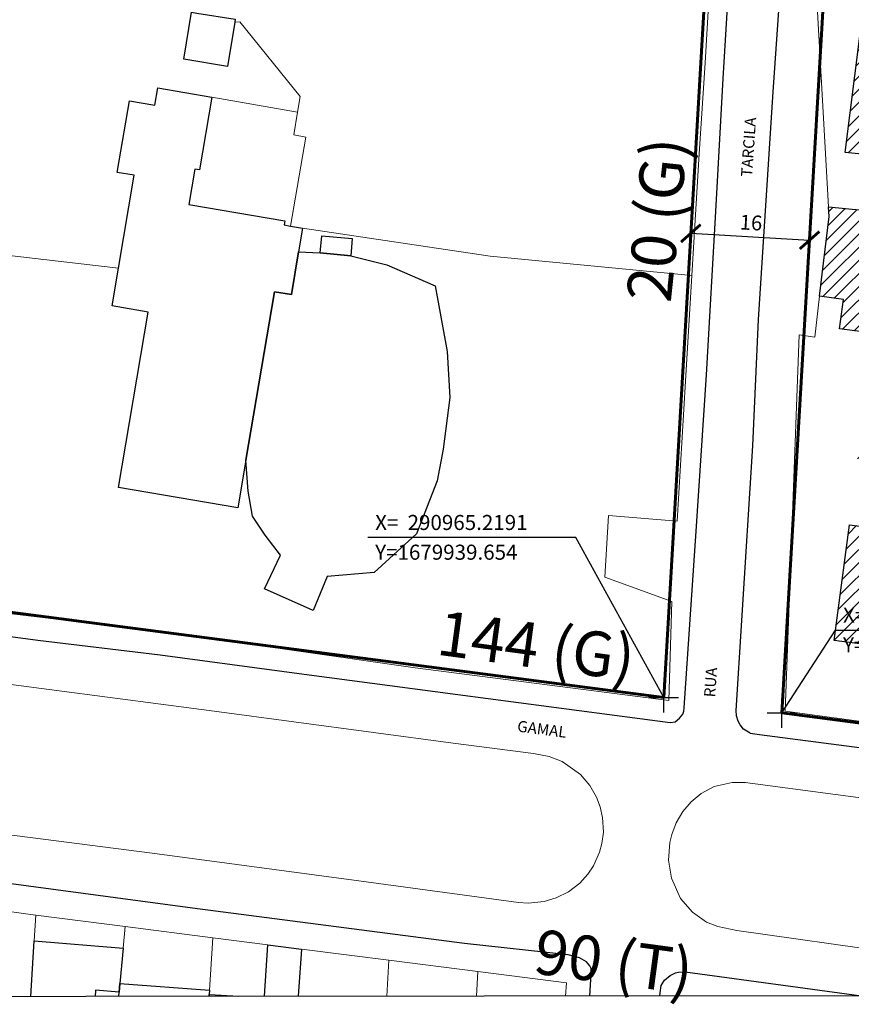
# Model space of a CAD drawing. Units: millimetres. Extents: x 290344 to 292764, y 1679884 to 1682672.
# Drawn here: x 290879 to 290990, y 1679898 to 1680031 of the extents above; entities that cross this region are included whole.
import ezdxf

# ---------------------------------------------------------------- set-up
doc = ezdxf.new("R2010")
doc.units = ezdxf.units.MM
doc.header["$MEASUREMENT"] = 0
doc.header["$PDMODE"] = 2
doc.header["$PDSIZE"] = 2
doc.linetypes.add('DASHED', pattern=[0.75, 0.5, -0.25])
doc.layers.get('0').update_dxf_attribs({"lineweight": 60})
doc.layers.add('_ANEXOS', color=4, linetype='DASHED', lineweight=60, plot=False)
for name, color, linetype in [('_COORDENADAS_SIRGAS', 7, 'Continuous'), ('_cotas', 7, 'Continuous'), ('_textos', 7, 'Continuous'), ('Edificacoes', 2, 'Continuous'), ('Escola_Publica_Privada', 6, 'Continuous'), ('Topon_de_Vias', 7, 'Continuous')]:
    doc.layers.add(name, color=color, linetype=linetype)
for name, color, linetype, lineweight in [('_traçado viário outros', 7, 'Continuous', 60), ('_traçado viário por coordenadas', 7, 'Continuous', 60), ('Cerca', 8, 'Cerca', 20), ('Edificacoes_Notaveis_Hatch', 8, 'Continuous', 9), ('Muro_Grade', 8, 'Continuous', 20), ('Pavimentacao_Asfaltica_Mfio', 10, 'Continuous', 30), ('Separ_Fisico_Canteiro_Mureta', 10, 'Continuous', 15)]:
    doc.layers.add(name, color=color, linetype=linetype, lineweight=lineweight)
doc.layers.add('Malha', color=7, linetype='Continuous', plot=False)
doc.styles.add('Arial', font='arial.ttf', dxfattribs={"height": 1.5})
doc.styles.get("Standard").update_dxf_attribs({"font": 'arial.ttf'})
doc.linetypes.add('Cerca', pattern='A,10,0,["X",Standard,S=1,R=0,X=0,Y=-0.5],0.1', length=10.1)
doc.dimstyles.new('AEROS UPV', dxfattribs={"dimtxt": 2, "dimasz": 2.5, "dimexe": 1.25, "dimexo": 0.625, "dimtad": 1, "dimdsep": 46, "dimtxsty": 'Standard', "dimblk": 'ARCHTICK', "dimcen": 2.5, "dimadec": 0, "dimazin": 0, "dimtfac": 1, "dimtmove": 0, "dimatfit": 3, "dimfxl": 1, "dimtzin": 0, "dimarcsym": 0})

# ---------------------------------------------------------------- blocks, each defined once
blk = doc.blocks.new('_ArchTick')
at = {"color": 0, "linetype": 'Continuous', "const_width": 0.15}
blk.add_lwpolyline([(-0.5, -0.5), (0.5, 0.5)], dxfattribs=at)
blk = doc.blocks.new('*D651')
at = {"layer": '_cotas', "color": 0, "lineweight": -2, "transparency": 16777216}
for p, q in [((290968.9, 1680002.72), (290968.94, 1680003.34)), ((290968.86, 1680002.09), (290984.84, 1680001.16)), ((290984.87, 1680001.79), (290984.91, 1680002.41))]:
    blk.add_line(p, q, dxfattribs=at)
at = {"layer": 'Defpoints', "color": 0, "transparency": 16777216}
for p in [(290968.86, 1680002.09), (290984.84, 1680001.16), (290984.84, 1680001.16)]:
    blk.add_point(p, dxfattribs=at)
at = {"layer": '_cotas', "color": 0, "lineweight": -2, "transparency": 16777216, "xscale": 2.5, "yscale": 2.5, "zscale": 2.5}
for p, rotation in [((290968.86, 1680002.09), 176.6600983861266), ((290984.84, 1680001.16), 356.6600983861266)]:
    blk.add_blockref('_ArchTick', p, dxfattribs=dict(at, rotation=rotation))
at = {"layer": '_cotas', "color": 0, "transparency": 16777216, "insert": (290976.95, 1680003.27), "char_height": 2, "attachment_point": 5, "rotation": 356.6601}
blk.add_mtext('16', dxfattribs=at)

msp = doc.modelspace()

# ---------------------------------------------------------------- hatches: boundary and pattern name
at = {"layer": 'Edificacoes_Notaveis_Hatch'}
h = msp.add_hatch(dxfattribs=at)
h.set_pattern_fill('ANSI31', color=256, scale=10)
h.paths.add_polyline_path([(290985.344, 1680041.367), (291021.381, 1680043.384), (291021.888, 1680034.337), (291016.546, 1680034.038), (291016.592, 1680033.226), (291010.35, 1680032.876), (291010.724, 1680026.202), (291017.785, 1680025.337), (291015.891, 1680009.874), (291025.426, 1680008.706), (291026.315, 1680015.966), (291018.756, 1680016.892), (291019.79, 1680025.332), (291022.901, 1680024.951), (291024.021, 1680034.087), (291028.191, 1680033.576), (291026.124, 1680017.742), (291030.447, 1680017.178), (291025.201, 1679976.908), (291043.525, 1679974.521), (291042.567, 1679967.165), (291049.439, 1679966.27), (291050.345, 1679973.226), (291059.21, 1679972.071), (291054.495, 1679935.875), (291045.566, 1679937.038), (291048.953, 1679963.042), (291046.261, 1679963.393), (291043.605, 1679943.006), (291020.977, 1679945.954), (291020.008, 1679938.515), (291026.002, 1679937.734), (291025.564, 1679934.373), (291014.339, 1679935.836), (291014.296, 1679935.509), (291011.017, 1679935.937), (291011.458, 1679939.322), (291012.739, 1679939.155), (291012.905, 1679940.434), (291016.572, 1679939.957), (291017.04, 1679943.555), (290988.159, 1679947.318), (290990.189, 1679962.898), (291019.036, 1679959.14), (291020.003, 1679966.558), (290991.097, 1679970.323), (290993.091, 1679985.624), (291022.021, 1679981.855), (291025.067, 1680005.233), (291018.395, 1680006.102), (291017.696, 1680000.735), (291013.196, 1680001.322), (291013.897, 1680006.707), (291002.285, 1680008.22), (291002.69, 1680011.331), (290999.365, 1680011.764), (290998.382, 1680004.219), (291012.243, 1680002.413), (291010.685, 1679990.454), (291000.36, 1679991.799), (290999.84, 1679987.808), (290988.885, 1679989.235), (290989.401, 1679993.196), (290986.188, 1679993.614), (290987.471, 1680004.367), (290987.397, 1680005.659), (290996.074, 1680004.795), (290996.816, 1680012.251), (290989.613, 1680012.968), (290991.592, 1680028.591), (291008.185, 1680026.489), (291007.607, 1680032.666), (290997.929, 1680032.221), (290997.897, 1680032.899), (290992.843, 1680032.666), (290992.874, 1680032.002), (290991.272, 1680031.928), (290991.248, 1680032.452), (290985.873, 1680032.205)])

# ---------------------------------------------------------------- linework, layer by layer
at = {"layer": '_COORDENADAS_SIRGAS'}
for points in [[(290965.219, 1679939.654), (290953.392, 1679961.181), (290925.392, 1679961.181)], [(290981.125, 1679937.578), (290988.342, 1679948.719), (291016.342, 1679948.719)]]:
    msp.add_lwpolyline(points, dxfattribs=at)
at = {"layer": '_textos'}
for p in [(290965.219, 1679939.654), (290981.125, 1679937.578)]:
    msp.add_point(p, dxfattribs=at)
at = {"layer": '_traçado viário outros'}
for points in [[(290965.219, 1679939.654), (290851.461, 1679954.499)], [(291192.713, 1679909.457), (291119.769, 1679919.274), (291031.322, 1679930.871), (291005.401, 1679934.41), (290981.125, 1679937.578)]]:
    msp.add_lwpolyline(points, dxfattribs=at)
at = {"layer": '_traçado viário por coordenadas', "ltscale": 10}
for p, q in [((290979.207, 1680179.345), (290965.219, 1679939.654)), ((290995.18, 1680178.413), (290981.125, 1679937.578))]:
    msp.add_line(p, q, dxfattribs=at)
at = {"layer": 'Cerca', "flags": 128}
for points in [[(290974.888, 1680095.326), (290973.99, 1680080.074), (290972.042, 1680046.609), (290970.773, 1680025.024), (290969.969, 1680012.773), (290969, 1679996.427)], [(290907.506, 1680030.5), (290908.164, 1680030.512), (290916.298, 1680020.492), (290915.927, 1680018.394)], [(290915.927, 1680018.394), (290904.429, 1680020.405)], [(290915.008, 1680003.062), (290917.063, 1680015.036), (290915.465, 1680015.329), (290915.927, 1680018.394)], [(290916.633, 1680002.787), (290941.878, 1679999), (290969, 1679996.427)], [(290969, 1679996.427), (290968.156, 1679982.209), (290967.006, 1679963.381), (290957.788, 1679964.115), (290957.273, 1679955.845), (290966.324, 1679952.58), (290965.916, 1679939.249), (290931.792, 1679943.655), (290898.905, 1679948.349), (290875.594, 1679951.143), (290851.216, 1679954.549), (290855.146, 1679981.661), (290857.433, 1680001.405)], [(290857.433, 1680001.405), (290891.87, 1679997.405)]]:
    msp.add_lwpolyline(points, dxfattribs=at)
at = {"layer": 'Edificacoes', "flags": 128}
for points in [[(290901.674, 1680031.838), (290902.409, 1680031.719), (290907.568, 1680030.883), (290907.506, 1680030.5), (290906.54, 1680024.54), (290900.646, 1680025.495)], [(290904.429, 1680020.405), (290902.77, 1680010.621), (290902.121, 1680010.731), (290901.312, 1680005.96), (290914.232, 1680003.769), (290914.137, 1680003.21), (290915.008, 1680003.062), (290916.633, 1680002.787), (290916.096, 1679999.618), (290915.117, 1679993.849), (290912.838, 1679994.235), (290908.996, 1679971.576), (290907.91, 1679965.176), (290891.865, 1679967.898), (290895.866, 1679991.488), (290891.006, 1679992.313), (290891.87, 1679997.405), (290893.988, 1680009.895), (290891.695, 1680010.284), (290893.323, 1680019.889), (290896.767, 1680019.305), (290897.163, 1680021.638)], [(290923.112, 1679999.081), (290919.015, 1679999.447), (290919.221, 1680001.741), (290923.317, 1680001.374)], [(290915.117, 1679993.849), (290916.096, 1679999.618), (290919.015, 1679999.447), (290923.112, 1679999.081), (290927.952, 1679997.836), (290934.462, 1679995.031), (290936.089, 1679986.212), (290936.452, 1679980.009), (290935.529, 1679973.05), (290934.756, 1679968.787), (290931.95, 1679961.657), (290926.249, 1679956.455), (290919.937, 1679955.95), (290918.034, 1679951.347), (290911.493, 1679954.281), (290913.678, 1679958.816), (290911.598, 1679961.474), (290909.894, 1679964.063), (290909.32, 1679967.41), (290908.996, 1679971.576), (290912.838, 1679994.235)]]:
    msp.add_lwpolyline(points, close=True, dxfattribs=at)
for points in [[(290880.062, 1679899.441), (290880.528, 1679906.944), (290892.484, 1679905.931), (290892.051, 1679901.165), (290891.947, 1679900.018), (290888.786, 1679900.305), (290888.708, 1679899.448)], [(290911.522, 1679899.466), (290911.956, 1679906.394), (290916.465, 1679905.819)], [(290916.465, 1679905.819), (290916.027, 1679899.47)], [(290891.895, 1679899.45), (290891.947, 1679900.018), (290892.051, 1679901.165), (290904.112, 1679900.271)], [(290904.112, 1679900.271), (290904.077, 1679899.713), (290904.061, 1679899.46)], [(290904.061, 1679899.46), (290904.077, 1679899.713), (290908.054, 1679899.463)]]:
    msp.add_lwpolyline(points, dxfattribs=at)
at = {"layer": 'Escola_Publica_Privada', "flags": 128}
for points in [[(290996.816, 1680012.251), (290989.613, 1680012.968), (290991.592, 1680028.591)], [(290999.84, 1679987.808), (290988.885, 1679989.235), (290989.401, 1679993.196), (290986.188, 1679993.614), (290987.471, 1680004.367), (290987.397, 1680005.659), (290996.074, 1680004.795)], [(291017.04, 1679943.555), (290988.159, 1679947.318), (290990.189, 1679962.898), (291019.036, 1679959.14)]]:
    msp.add_lwpolyline(points, dxfattribs=at)
at = {"layer": 'Malha', "flags": 128}
msp.add_lwpolyline([(290833.388, 1680453.663), (291315.841, 1680454.052), (291316.276, 1679899.793), (290833.847, 1679899.403), (290833.388, 1680453.663)], close=True, dxfattribs=at)
at = {"layer": 'Muro_Grade', "flags": 128}
for points in [[(291056.167, 1679928.176), (291008.028, 1679934.219), (290981.567, 1679937.799), (290983.454, 1679988.437), (290985.53, 1679988.107), (290986.188, 1679993.614), (290987.471, 1680004.367), (290987.397, 1680005.659), (290985.892, 1680031.861), (290985.873, 1680032.205), (290985.344, 1680041.367), (290984.775, 1680051.236)], [(290869.066, 1679911.975), (290880.711, 1679910.378), (290880.74, 1679910.374)], [(290880.74, 1679910.374), (290880.528, 1679906.944), (290880.062, 1679899.441)], [(290880.74, 1679910.374), (290892.748, 1679908.843)], [(290892.748, 1679908.843), (290892.484, 1679905.931), (290892.051, 1679901.165), (290891.947, 1679900.018), (290891.895, 1679899.45)], [(290892.748, 1679908.843), (290904.555, 1679907.337)], [(290904.061, 1679899.46), (290904.077, 1679899.713), (290904.112, 1679900.271), (290904.555, 1679907.337)], [(290916.465, 1679905.819), (290911.956, 1679906.394), (290904.555, 1679907.337)], [(290916.465, 1679905.819), (290916.027, 1679899.47)], [(290916.465, 1679905.819), (290928.215, 1679904.32)], [(290927.977, 1679899.479), (290928.215, 1679904.32)], [(290928.215, 1679904.32), (290940.216, 1679902.79)], [(290940.216, 1679902.79), (290940.013, 1679899.489)], [(290940.216, 1679902.79), (290952.122, 1679901.272), (290952.021, 1679899.499)]]:
    msp.add_lwpolyline(points, dxfattribs=at)
at = {"layer": 'Pavimentacao_Asfaltica_Mfio', "flags": 128}
for points in [[(290976.837, 1679934.87), (290975.955, 1679935.408), (290975.513, 1679935.983), (290975.228, 1679936.485), (290975.006, 1679937.176), (290974.942, 1679937.922), (290975.734, 1679950.01), (290977.195, 1679973.517), (290977.977, 1679990.479), (290979.957, 1680021.12), (290981.026, 1680036.58), (290982.148, 1680056.202), (290982.937, 1680069.872), (290983.42, 1680079.429), (290983.998, 1680089.077), (290985.247, 1680108.432), (290986.498, 1680126.593), (290986.888, 1680135.575), (290988.098, 1680144.184), (290989.34, 1680152.178), (290989.833, 1680157.109), (290989.956, 1680158.338), (290990.513, 1680163.081)], [(290966.068, 1679936.278), (290966.759, 1679936.377), (290967.355, 1679936.892), (290967.793, 1679937.407), (290967.918, 1679937.793), (290967.948, 1679938.243), (290969.563, 1679962.023), (290970.993, 1679983.054), (290972.233, 1680005.022), (290973.23, 1680022.92), (290974.32, 1680041.4), (290975.411, 1680059.588), (290976.656, 1680079.101), (290977.783, 1680095.512), (290979.27, 1680119.16), (290979.782, 1680129.06)], [(290849.71, 1679951.782), (290850.622, 1679951.431), (290856.435, 1679950.646), (290881.008, 1679947.383), (290897.473, 1679945.378), (290916.86, 1679942.773), (290937.536, 1679940.043), (290966.068, 1679936.278)], [(290976.837, 1679934.87), (290978.097, 1679934.696), (291002.567, 1679931.5), (291019.132, 1679929.3), (291043.507, 1679925.948), (291055.673, 1679924.406), (291062.087, 1679923.593), (291080.101, 1679921.144), (291122.962, 1679915.636), (291174.61, 1679908.853), (291200.969, 1679905.316), (291239.862, 1679900.114), (291242.719, 1679899.733)], [(290955.469, 1679902.484), (290955.436, 1679903.191), (290955.278, 1679903.575), (290954.838, 1679904.085), (290953.865, 1679904.651), (290952.359, 1679905.05), (290938.406, 1679906.572), (290902.501, 1679911.219), (290876.066, 1679914.766), (290853.018, 1679917.714), (290833.83, 1679920.49)], [(290955.294, 1679899.501), (290955.469, 1679902.484)], [(290964.877, 1679900.921), (290965.315, 1679901.633), (290966.067, 1679902.281), (290966.788, 1679902.638), (290967.196, 1679902.704), (290968.106, 1679902.738), (290991.827, 1679899.531)], [(290964.694, 1679899.509), (290964.722, 1679899.919), (290964.877, 1679900.921)]]:
    msp.add_lwpolyline(points, dxfattribs=at)
at = {"layer": 'Separ_Fisico_Canteiro_Mureta', "flags": 128}
for points in [[(290863.505, 1679922.95), (290896.368, 1679918.703), (290924.205, 1679914.991), (290945.68, 1679912.072), (290946.971, 1679911.976), (290949.146, 1679912.196), (290950.754, 1679912.696), (290952.385, 1679913.519), (290953.939, 1679914.697), (290955.005, 1679915.911), (290955.756, 1679917.034), (290956.57, 1679918.847), (290956.89, 1679920.028), (290957.115, 1679921.558), (290956.969, 1679923.519), (290956.673, 1679924.926), (290956.153, 1679926.242), (290955.278, 1679927.802), (290954.006, 1679929.295), (290951.568, 1679931.028), (290949.796, 1679931.724), (290947.687, 1679932.109), (290936.874, 1679933.496), (290904.718, 1679937.812), (290884.22, 1679940.498), (290861.624, 1679943.454)], [(291192.058, 1679899.693), (291135.552, 1679907.209), (291074.857, 1679915.566), (291034.289, 1679920.716), (291000.488, 1679925.003), (290976.18, 1679928.203), (290974.411, 1679928.23), (290972.014, 1679927.662), (290970.251, 1679926.733), (290968.914, 1679925.637), (290967.794, 1679924.325), (290966.896, 1679922.803), (290966.298, 1679921.249), (290966.031, 1679920.13), (290965.867, 1679917.756), (290966.257, 1679915.334), (290967.485, 1679912.624), (290969.076, 1679910.761), (290970.994, 1679909.447), (290972.516, 1679908.853), (290975.065, 1679908.294), (290996.011, 1679905.36), (291031.826, 1679900.792), (291041.164, 1679899.571)]]:
    msp.add_lwpolyline(points, dxfattribs=at)

# ---------------------------------------------------------------- texts
at = {"layer": '_ANEXOS', "linetype": 'Continuous', "lineweight": 60, "char_height": 6, "width": 89.13369, "attachment_point": 1}
for s, insert, rotation in [('20 (G)', (290960.18, 1679993.278), 83.92529), ('144 (G)', (290935.297, 1679951.392), 352.26161), ('90 (T)', (290948.325, 1679908.534), 352.26161)]:
    msp.add_mtext(s, dxfattribs=dict(at, insert=insert, rotation=rotation))
at = {"layer": '_COORDENADAS_SIRGAS'}
for s, p in [('X=  290965.2191', (290926.392, 1679962.181)), ('Y=1679939.654', (290926.392, 1679958.181)), ('X=  290981.1252', (290989.342, 1679949.719)), ('Y=1679937.5783', (290989.342, 1679945.719))]:
    msp.add_text(s, height=2.03, dxfattribs=at).set_placement(p)
at = {"layer": 'Topon_de_Vias', "style": 'Arial'}
for s, rotation, p in [('TARCILA', 85.945, (290977.093, 1680009.634)), ('RUA', 85.945, (290972.126, 1679939.637)), ('GAMAL', 352.58401, (290945.438, 1679935.084))]:
    msp.add_text(s, height=1.5, rotation=rotation, dxfattribs=at).set_placement(p)

# ---------------------------------------------------------------- dimensions: what is measured, and where the dimension line sits
at = {"layer": '_cotas'}
dim = msp.add_aligned_dim(p1=(290968.863, 1680002.093), p2=(290984.836, 1680001.161), distance=0, dimstyle='AEROS UPV', dxfattribs=at)
dim.commit()
dim.dimension.update_dxf_attribs({"geometry": '*D651', "text_midpoint": (290976.945, 1680003.271)})

doc.saveas('drawing.dxf')
